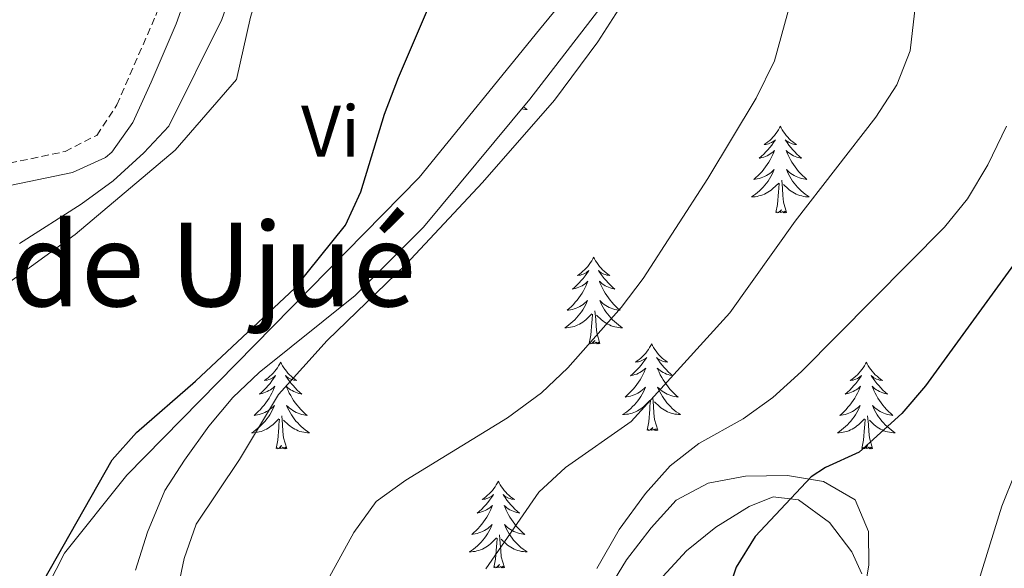
# Model space of a CAD drawing. Units: metres. Extents: x 617157 to 621662, y 4708205 to 4711251.
# Drawn here: x 618839 to 618974, y 4709443 to 4709518 of the extents above; entities that cross this region are included whole.
import ezdxf
from ezdxf.enums import TextEntityAlignment as Align

# ---------------------------------------------------------------- set-up
doc = ezdxf.new("R2010")
doc.units = ezdxf.units.M
doc.header["$MEASUREMENT"] = 0
doc.linetypes.add('TRAZOSX2', pattern=[1.5, 1, -0.5])
for name, color, linetype, lineweight in [('Level 21', 19, 'Continuous', 0), ('Level 35', 92, 'Continuous', 0), ('Level 36', 19, 'Continuous', 40), ('Level 37', 92, 'Continuous', 0), ('Level 4', 36, 'Continuous', 30), ('Level 45', 19, 'Continuous', 0), ('Level 5', 36, 'Continuous', 0)]:
    doc.layers.add(name, color=color, linetype=linetype, lineweight=lineweight)
doc.styles.add('Arial', font='ARIAL.TTF', dxfattribs={"height": 0.2})

msp = doc.modelspace()

# ---------------------------------------------------------------- linework, layer by layer
at = {"layer": 'Level 21', "color": 19, "linetype": 'TRAZOSX2', "lineweight": 0}
msp.add_polyline3d([(618754.86, 4709444.54, 566.15), (618761.27, 4709441.43, 565.97), (618765.33, 4709441.05, 565.79), (618767.65, 4709441.51, 565.61), (618774.27, 4709444.5, 565.79), (618779.15, 4709448.03, 565.79), (618782.14, 4709451.84, 565.97), (618785.97, 4709457.83, 565.97), (618792.23, 4709465.64, 565.97), (618814.98, 4709488.9, 566.52), (618818.97, 4709491.91, 566.67), (618823.95, 4709494.71, 566.85), (618834.23, 4709497.66, 567.21), (618844.79, 4709499.87, 567.41), (618849.14, 4709502.09, 567.6), (618851.92, 4709506.27, 567.6), (618857.25, 4709518.55, 567.75), (618864.04, 4709537.04, 567.42), (618865.89, 4709539.53, 567.6), (618879.24, 4709550.42, 569.05)], dxfattribs=at)
at = {"layer": 'Level 21', "color": 19, "linetype": 'Continuous', "lineweight": 0}
msp.add_polyline3d([(618783.4, 4709448.55, 565.91), (618784.36, 4709449.76, 565.97), (618788.41, 4709456.07, 565.97), (618794.48, 4709463.65, 565.97), (618804.6, 4709474.71, 566.09), (618816.97, 4709486.64, 566.52), (618820.61, 4709489.39, 566.67), (618825.11, 4709491.93, 566.85), (618834.95, 4709494.75, 567.21), (618845.8, 4709497.01, 567.41), (618850.35, 4709499.05, 567.58), (618851.2, 4709499.77, 567.6), (618854.1, 4709503.86, 567.6), (618856.62, 4709509.4, 567.65), (618860.04, 4709517.43, 567.75), (618865.08, 4709531.54, 567.34), (618866.71, 4709535.6, 567.42), (618868.08, 4709537.43, 567.6), (618882.21, 4709548.97, 569.05)], dxfattribs=at)
at = {"layer": 'Level 35', "color": 92, "linetype": 'Continuous', "lineweight": 0, "ltscale": 0.5}
for points in [[(618854.46, 4709442.33, 578.23), (618856.13, 4709447.57, 577.87), (618858.51, 4709453.29, 577.44), (618861.21, 4709457.48, 577.15), (618864.55, 4709462.14, 577.15), (618867.85, 4709466.06, 577.15), (618871.49, 4709469.49, 577.15), (618884.68, 4709480.09, 578.96), (618894.04, 4709489.47, 579.4), (618908.67, 4709507.05, 580.77), (618922.63, 4709525.19, 581.49), (618927.71, 4709535.39, 581.49), (618930.28, 4709538.61, 581.49), (618952.11, 4709547.12, 583.06), (618971.5, 4709555.32, 587.53), (618976.28, 4709557.89, 589.87)], [(618954.45, 4709438.11, 603.58), (618955.25, 4709443.04, 603.58), (618955.2, 4709447.68, 603.58), (618953.4, 4709452, 602.13), (618949.03, 4709454.55, 600.32), (618944.09, 4709455.36, 599.96), (618938.29, 4709455.26, 599.57), (618933.16, 4709454.29, 599.21), (618928.78, 4709451.98, 598.51), (618925.35, 4709448.17, 598.15), (618921.93, 4709443.78, 597.42), (618915.7, 4709433.56, 595.88)]]:
    msp.add_polyline3d(points, dxfattribs=at)
at = {"layer": 'Level 36', "color": 92, "linetype": 'Continuous', "lineweight": 0}
for points in [[(618907.8, 4709506), (618908.02, 4709505.85), (618908.31, 4709505.65), (618908.05, 4709505.66), (618907.78, 4709505.69), (618907.57, 4709505.72)], [(618943.09, 4709503.34), (618942.98, 4709503.13), (618942.83, 4709502.85), (618942.66, 4709502.58), (618942.48, 4709502.33), (618942.29, 4709502.08), (618942.08, 4709501.84), (618941.86, 4709501.61), (618941.63, 4709501.4), (618941.39, 4709501.2), (618941.14, 4709501.01), (618940.88, 4709500.83), (618941.08, 4709500.85), (618941.28, 4709500.89), (618941.48, 4709500.94), (618941.67, 4709501.01), (618941.86, 4709501.1), (618942.04, 4709501.2), (618942.22, 4709501.31), (618942.42, 4709501.5), (618942.38, 4709501.43), (618942.15, 4709501.09), (618941.91, 4709500.75), (618941.65, 4709500.43), (618941.39, 4709500.11), (618941.11, 4709499.81), (618940.81, 4709499.51), (618940.51, 4709499.23), (618940.2, 4709498.96), (618940.32, 4709498.98), (618940.57, 4709499.04), (618940.81, 4709499.11), (618941.05, 4709499.2), (618941.28, 4709499.3), (618941.5, 4709499.42), (618941.71, 4709499.55), (618941.92, 4709499.7), (618942.12, 4709499.85), (618942.31, 4709500.02), (618942.22, 4709499.8), (618942.06, 4709499.44), (618941.89, 4709499.09), (618941.71, 4709498.74), (618941.51, 4709498.4), (618941.29, 4709498.07), (618941.07, 4709497.75), (618940.83, 4709497.43), (618940.58, 4709497.13), (618940.31, 4709496.84), (618940.04, 4709496.56), (618939.75, 4709496.29), (618939.45, 4709496.03), (618939.65, 4709496.06), (618939.92, 4709496.1), (618940.18, 4709496.17), (618940.44, 4709496.25), (618940.69, 4709496.34), (618940.94, 4709496.45), (618941.18, 4709496.57), (618941.42, 4709496.71), (618941.64, 4709496.86), (618941.86, 4709497.02), (618942.06, 4709497.2), (618942.26, 4709497.39), (618942.12, 4709497.06)], [(618943.09, 4709503.34), (618943.21, 4709503.13), (618943.36, 4709502.85), (618943.53, 4709502.58), (618943.71, 4709502.33), (618943.91, 4709502.08), (618944.11, 4709501.84), (618944.33, 4709501.61), (618944.56, 4709501.4), (618944.8, 4709501.2), (618945.05, 4709501.01), (618945.31, 4709500.83), (618945.11, 4709500.85), (618944.91, 4709500.89), (618944.71, 4709500.94), (618944.52, 4709501.01), (618944.33, 4709501.1), (618944.15, 4709501.2), (618943.97, 4709501.31), (618943.77, 4709501.5), (618943.81, 4709501.43), (618944.04, 4709501.09), (618944.28, 4709500.75), (618944.54, 4709500.43), (618944.81, 4709500.11), (618945.09, 4709499.81), (618945.38, 4709499.51), (618945.68, 4709499.23), (618945.99, 4709498.96), (618945.87, 4709498.98), (618945.62, 4709499.04), (618945.38, 4709499.11), (618945.15, 4709499.2), (618944.91, 4709499.3), (618944.69, 4709499.42), (618944.47, 4709499.55), (618944.27, 4709499.7), (618944.07, 4709499.85), (618943.88, 4709500.02), (618943.97, 4709499.8), (618944.13, 4709499.44), (618944.3, 4709499.09), (618944.48, 4709498.74), (618944.68, 4709498.4), (618944.9, 4709498.07), (618945.12, 4709497.75), (618945.36, 4709497.43), (618945.61, 4709497.13), (618945.88, 4709496.84), (618946.15, 4709496.56), (618946.44, 4709496.29), (618946.74, 4709496.03), (618946.54, 4709496.06), (618946.27, 4709496.1), (618946.01, 4709496.17), (618945.75, 4709496.25), (618945.5, 4709496.34), (618945.25, 4709496.45), (618945.01, 4709496.57), (618944.77, 4709496.71), (618944.55, 4709496.86), (618944.33, 4709497.02), (618944.13, 4709497.2), (618943.93, 4709497.39), (618944.07, 4709497.06)], [(618942.12, 4709497.06), (618941.96, 4709496.74), (618941.79, 4709496.42), (618941.61, 4709496.12), (618941.41, 4709495.82), (618941.2, 4709495.53), (618940.98, 4709495.26), (618940.75, 4709494.99), (618940.5, 4709494.73), (618940.24, 4709494.49), (618939.97, 4709494.25), (618939.69, 4709494.03), (618939.41, 4709493.82), (618939.11, 4709493.63), (618939.38, 4709493.64), (618939.64, 4709493.66), (618939.91, 4709493.7), (618940.16, 4709493.76), (618940.42, 4709493.83), (618940.67, 4709493.92), (618940.91, 4709494.02), (618941.15, 4709494.14), (618941.38, 4709494.27), (618941.6, 4709494.41), (618941.82, 4709494.57), (618942.02, 4709494.74), (618942.87, 4709495.54)], [(618943.95, 4709491.49), (618943.52, 4709492.93), (618943.43, 4709493.84), (618943.38, 4709494.79), (618943.28, 4709495.95)], [(618944.07, 4709497.06), (618944.23, 4709496.74), (618944.4, 4709496.42), (618944.58, 4709496.12), (618944.78, 4709495.82), (618944.99, 4709495.53), (618945.21, 4709495.26), (618945.44, 4709494.99), (618945.69, 4709494.73), (618945.95, 4709494.49), (618946.22, 4709494.25), (618946.5, 4709494.03), (618946.79, 4709493.82), (618947.07, 4709493.63), (618946.81, 4709493.64), (618946.55, 4709493.66), (618946.29, 4709493.7), (618946.03, 4709493.76), (618945.77, 4709493.83), (618945.52, 4709493.92), (618945.28, 4709494.02), (618945.04, 4709494.14), (618944.81, 4709494.27), (618944.59, 4709494.41), (618944.37, 4709494.57), (618944.17, 4709494.74), (618943.51, 4709495.36)], [(618942.48, 4709491.49), (618942.72, 4709492.61), (618942.83, 4709494.35), (618942.88, 4709494.79), (618942.95, 4709495.51)], [(618943.95, 4709491.49), (618943.77, 4709491.43), (618943.75, 4709491.66), (618943.56, 4709491.44), (618943.44, 4709491.65), (618943.32, 4709491.54), (618943.05, 4709491.48), (618943.25, 4709491.88), (618942.86, 4709491.5), (618942.67, 4709491.44), (618942.63, 4709491.6), (618942.48, 4709491.49)], [(618917.44, 4709485.36), (618917.33, 4709485.14), (618917.17, 4709484.86), (618917, 4709484.6), (618916.82, 4709484.34), (618916.63, 4709484.09), (618916.42, 4709483.85), (618916.2, 4709483.63), (618915.97, 4709483.41), (618915.73, 4709483.21), (618915.48, 4709483.02), (618915.22, 4709482.84), (618915.42, 4709482.86), (618915.62, 4709482.9), (618915.82, 4709482.96), (618916.02, 4709483.03), (618916.21, 4709483.11), (618916.39, 4709483.21), (618916.56, 4709483.32), (618916.77, 4709483.51), (618916.72, 4709483.45), (618916.49, 4709483.1), (618916.25, 4709482.77), (618915.99, 4709482.44), (618915.73, 4709482.13), (618915.45, 4709481.82), (618915.15, 4709481.53), (618914.85, 4709481.24), (618914.54, 4709480.97), (618914.66, 4709480.99), (618914.91, 4709481.05), (618915.15, 4709481.13), (618915.39, 4709481.21), (618915.62, 4709481.32), (618915.84, 4709481.43), (618916.06, 4709481.57), (618916.26, 4709481.71), (618916.46, 4709481.87), (618916.65, 4709482.04), (618916.56, 4709481.82), (618916.4, 4709481.45), (618916.23, 4709481.1), (618916.05, 4709480.75), (618915.85, 4709480.41), (618915.64, 4709480.08), (618915.41, 4709479.76), (618915.17, 4709479.45), (618914.92, 4709479.15), (618914.65, 4709478.85), (618914.38, 4709478.57), (618914.09, 4709478.3), (618913.8, 4709478.05), (618913.99, 4709478.07), (618914.26, 4709478.12), (618914.52, 4709478.18), (618914.78, 4709478.26), (618915.04, 4709478.35), (618915.28, 4709478.46), (618915.53, 4709478.58), (618915.76, 4709478.72), (618915.98, 4709478.87), (618916.2, 4709479.04), (618916.41, 4709479.21), (618916.6, 4709479.4), (618916.46, 4709479.07)], [(618917.44, 4709485.36), (618917.55, 4709485.14), (618917.7, 4709484.86), (618917.87, 4709484.6), (618918.05, 4709484.34), (618918.25, 4709484.09), (618918.45, 4709483.85), (618918.67, 4709483.63), (618918.9, 4709483.41), (618919.14, 4709483.21), (618919.39, 4709483.02), (618919.65, 4709482.84), (618919.45, 4709482.86), (618919.25, 4709482.9), (618919.05, 4709482.96), (618918.86, 4709483.03), (618918.67, 4709483.11), (618918.49, 4709483.21), (618918.31, 4709483.32), (618918.11, 4709483.51), (618918.15, 4709483.45), (618918.38, 4709483.1), (618918.62, 4709482.77), (618918.88, 4709482.44), (618919.15, 4709482.13), (618919.43, 4709481.82), (618919.72, 4709481.53), (618920.02, 4709481.24), (618920.33, 4709480.97), (618920.21, 4709480.99), (618919.97, 4709481.05), (618919.72, 4709481.13), (618919.49, 4709481.21), (618919.26, 4709481.32), (618919.03, 4709481.43), (618918.82, 4709481.57), (618918.61, 4709481.71), (618918.41, 4709481.87), (618918.23, 4709482.04), (618918.31, 4709481.82), (618918.47, 4709481.45), (618918.64, 4709481.1), (618918.83, 4709480.75), (618919.03, 4709480.41), (618919.24, 4709480.08), (618919.47, 4709479.76), (618919.7, 4709479.45), (618919.95, 4709479.15), (618920.22, 4709478.85), (618920.49, 4709478.57), (618920.78, 4709478.3), (618921.08, 4709478.05), (618920.88, 4709478.07), (618920.61, 4709478.12), (618920.35, 4709478.18), (618920.09, 4709478.26), (618919.84, 4709478.35), (618919.59, 4709478.46), (618919.35, 4709478.58), (618919.11, 4709478.72), (618918.89, 4709478.87), (618918.67, 4709479.04), (618918.47, 4709479.21), (618918.27, 4709479.4), (618918.41, 4709479.07)], [(618916.46, 4709479.07), (618916.31, 4709478.75), (618916.14, 4709478.44), (618915.95, 4709478.13), (618915.76, 4709477.84), (618915.55, 4709477.55), (618915.32, 4709477.27), (618915.09, 4709477), (618914.84, 4709476.74), (618914.58, 4709476.5), (618914.31, 4709476.27), (618914.04, 4709476.04), (618913.75, 4709475.83), (618913.46, 4709475.64), (618913.72, 4709475.65), (618913.99, 4709475.68), (618914.25, 4709475.72), (618914.51, 4709475.77), (618914.76, 4709475.85), (618915.01, 4709475.93), (618915.25, 4709476.04), (618915.49, 4709476.15), (618915.72, 4709476.28), (618915.95, 4709476.43), (618916.16, 4709476.59), (618916.36, 4709476.76), (618917.21, 4709477.56)], [(618918.41, 4709479.07), (618918.57, 4709478.75), (618918.74, 4709478.44), (618918.92, 4709478.13), (618919.12, 4709477.84), (618919.33, 4709477.55), (618919.55, 4709477.27), (618919.79, 4709477), (618920.03, 4709476.74), (618920.29, 4709476.5), (618920.56, 4709476.27), (618920.84, 4709476.04), (618921.13, 4709475.83), (618921.42, 4709475.64), (618921.15, 4709475.65), (618920.89, 4709475.68), (618920.63, 4709475.72), (618920.37, 4709475.77), (618920.11, 4709475.85), (618919.86, 4709475.93), (618919.62, 4709476.04), (618919.38, 4709476.15), (618919.15, 4709476.28), (618918.93, 4709476.43), (618918.72, 4709476.59), (618918.51, 4709476.76), (618917.85, 4709477.38)], [(618916.82, 4709473.51), (618917.06, 4709474.63), (618917.18, 4709476.37), (618917.22, 4709476.8), (618917.29, 4709477.52)], [(618918.29, 4709473.51), (618917.86, 4709474.95), (618917.77, 4709475.85), (618917.72, 4709476.8), (618917.62, 4709477.96)], [(618918.29, 4709473.51), (618918.11, 4709473.44), (618918.09, 4709473.68), (618917.91, 4709473.46), (618917.78, 4709473.66), (618917.66, 4709473.55), (618917.39, 4709473.5), (618917.59, 4709473.89), (618917.2, 4709473.51), (618917.02, 4709473.46), (618916.97, 4709473.62), (618916.82, 4709473.51)], [(618925.4, 4709473.44), (618925.29, 4709473.22), (618925.13, 4709472.95), (618924.96, 4709472.68), (618924.78, 4709472.42), (618924.59, 4709472.17), (618924.38, 4709471.94), (618924.16, 4709471.71), (618923.93, 4709471.49), (618923.69, 4709471.29), (618923.44, 4709471.1), (618923.18, 4709470.92), (618923.38, 4709470.95), (618923.58, 4709470.98), (618923.78, 4709471.04), (618923.98, 4709471.11), (618924.17, 4709471.19), (618924.35, 4709471.29), (618924.52, 4709471.4), (618924.73, 4709471.59), (618924.68, 4709471.53), (618924.45, 4709471.18), (618924.21, 4709470.85), (618923.95, 4709470.52), (618923.69, 4709470.21), (618923.41, 4709469.9), (618923.11, 4709469.61), (618922.81, 4709469.32), (618922.5, 4709469.05), (618922.62, 4709469.08), (618922.87, 4709469.13), (618923.11, 4709469.21), (618923.35, 4709469.29), (618923.58, 4709469.4), (618923.8, 4709469.52), (618924.02, 4709469.65), (618924.22, 4709469.79), (618924.42, 4709469.95), (618924.61, 4709470.12), (618924.52, 4709469.9), (618924.36, 4709469.54), (618924.19, 4709469.18), (618924.01, 4709468.83), (618923.81, 4709468.49), (618923.6, 4709468.16), (618923.37, 4709467.84), (618923.13, 4709467.53), (618922.88, 4709467.23), (618922.61, 4709466.93), (618922.34, 4709466.65), (618922.05, 4709466.38), (618921.76, 4709466.13), (618921.95, 4709466.15), (618922.22, 4709466.2), (618922.48, 4709466.26), (618922.74, 4709466.34), (618923, 4709466.43), (618923.24, 4709466.54), (618923.49, 4709466.67), (618923.72, 4709466.8), (618923.94, 4709466.95), (618924.16, 4709467.12), (618924.37, 4709467.29), (618924.56, 4709467.48), (618924.42, 4709467.15)], [(618925.4, 4709473.44), (618925.51, 4709473.22), (618925.66, 4709472.95), (618925.83, 4709472.68), (618926.01, 4709472.42), (618926.21, 4709472.17), (618926.41, 4709471.94), (618926.63, 4709471.71), (618926.86, 4709471.49), (618927.1, 4709471.29), (618927.35, 4709471.1), (618927.61, 4709470.92), (618927.41, 4709470.95), (618927.21, 4709470.98), (618927.01, 4709471.04), (618926.82, 4709471.11), (618926.63, 4709471.19), (618926.45, 4709471.29), (618926.27, 4709471.4), (618926.07, 4709471.59), (618926.11, 4709471.53), (618926.34, 4709471.18), (618926.58, 4709470.85), (618926.84, 4709470.52), (618927.11, 4709470.21), (618927.39, 4709469.9), (618927.68, 4709469.61), (618927.98, 4709469.32), (618928.29, 4709469.05), (618928.17, 4709469.08), (618927.93, 4709469.13), (618927.68, 4709469.21), (618927.45, 4709469.29), (618927.22, 4709469.4), (618926.99, 4709469.52), (618926.78, 4709469.65), (618926.57, 4709469.79), (618926.37, 4709469.95), (618926.19, 4709470.12), (618926.27, 4709469.9), (618926.43, 4709469.54), (618926.6, 4709469.18), (618926.79, 4709468.83), (618926.99, 4709468.49), (618927.2, 4709468.16), (618927.43, 4709467.84), (618927.66, 4709467.53), (618927.91, 4709467.23), (618928.18, 4709466.93), (618928.45, 4709466.65), (618928.74, 4709466.38), (618929.04, 4709466.13), (618928.84, 4709466.15), (618928.57, 4709466.2), (618928.31, 4709466.26), (618928.05, 4709466.34), (618927.8, 4709466.43), (618927.55, 4709466.54), (618927.31, 4709466.67), (618927.07, 4709466.8), (618926.85, 4709466.95), (618926.63, 4709467.12), (618926.43, 4709467.29), (618926.23, 4709467.48), (618926.37, 4709467.15)], [(618874.41, 4709470.93), (618874.3, 4709470.71), (618874.14, 4709470.44), (618873.97, 4709470.17), (618873.79, 4709469.91), (618873.6, 4709469.67), (618873.39, 4709469.43), (618873.17, 4709469.2), (618872.94, 4709468.99), (618872.7, 4709468.78), (618872.45, 4709468.59), (618872.19, 4709468.41), (618872.39, 4709468.44), (618872.59, 4709468.47), (618872.79, 4709468.53), (618872.99, 4709468.6), (618873.17, 4709468.68), (618873.36, 4709468.78), (618873.53, 4709468.89), (618873.73, 4709469.09), (618873.69, 4709469.02), (618873.46, 4709468.68), (618873.22, 4709468.34), (618872.97, 4709468.01), (618872.7, 4709467.7), (618872.42, 4709467.39), (618872.13, 4709467.1), (618871.82, 4709466.82), (618871.51, 4709466.55), (618871.63, 4709466.57), (618871.88, 4709466.63), (618872.12, 4709466.7), (618872.36, 4709466.79), (618872.59, 4709466.89), (618872.81, 4709467.01), (618873.03, 4709467.14), (618873.23, 4709467.28), (618873.43, 4709467.44), (618873.62, 4709467.61), (618873.53, 4709467.39), (618873.37, 4709467.03), (618873.2, 4709466.67), (618873.02, 4709466.33), (618872.82, 4709465.99), (618872.61, 4709465.66), (618872.38, 4709465.33), (618872.14, 4709465.02), (618871.89, 4709464.72), (618871.63, 4709464.43), (618871.35, 4709464.15), (618871.06, 4709463.88), (618870.77, 4709463.62), (618870.96, 4709463.64), (618871.23, 4709463.69), (618871.49, 4709463.75), (618871.75, 4709463.83), (618872.01, 4709463.93), (618872.25, 4709464.03), (618872.49, 4709464.16), (618872.73, 4709464.29), (618872.95, 4709464.45), (618873.17, 4709464.61), (618873.38, 4709464.79), (618873.57, 4709464.97), (618873.43, 4709464.65)], [(618874.41, 4709470.93), (618874.52, 4709470.71), (618874.67, 4709470.44), (618874.84, 4709470.17), (618875.02, 4709469.91), (618875.22, 4709469.67), (618875.42, 4709469.43), (618875.64, 4709469.2), (618875.87, 4709468.99), (618876.11, 4709468.78), (618876.36, 4709468.59), (618876.62, 4709468.41), (618876.43, 4709468.44), (618876.22, 4709468.47), (618876.02, 4709468.53), (618875.83, 4709468.6), (618875.64, 4709468.68), (618875.46, 4709468.78), (618875.28, 4709468.89), (618875.08, 4709469.09), (618875.12, 4709469.02), (618875.35, 4709468.68), (618875.59, 4709468.34), (618875.85, 4709468.01), (618876.12, 4709467.7), (618876.4, 4709467.39), (618876.69, 4709467.1), (618876.99, 4709466.82), (618877.31, 4709466.55), (618877.18, 4709466.57), (618876.93, 4709466.63), (618876.69, 4709466.7), (618876.46, 4709466.79), (618876.23, 4709466.89), (618876, 4709467.01), (618875.79, 4709467.14), (618875.58, 4709467.28), (618875.38, 4709467.44), (618875.2, 4709467.61), (618875.28, 4709467.39), (618875.44, 4709467.03), (618875.61, 4709466.67), (618875.8, 4709466.33), (618876, 4709465.99), (618876.21, 4709465.66), (618876.43, 4709465.33), (618876.67, 4709465.02), (618876.93, 4709464.72), (618877.19, 4709464.43), (618877.46, 4709464.15), (618877.75, 4709463.88), (618878.05, 4709463.62), (618877.85, 4709463.64), (618877.59, 4709463.69), (618877.32, 4709463.75), (618877.06, 4709463.83), (618876.81, 4709463.93), (618876.56, 4709464.03), (618876.32, 4709464.16), (618876.09, 4709464.29), (618875.86, 4709464.45), (618875.64, 4709464.61), (618875.44, 4709464.79), (618875.24, 4709464.97), (618875.38, 4709464.65)], [(618954.91, 4709470.93), (618954.8, 4709470.71), (618954.65, 4709470.44), (618954.48, 4709470.17), (618954.3, 4709469.91), (618954.1, 4709469.67), (618953.89, 4709469.43), (618953.68, 4709469.2), (618953.45, 4709468.99), (618953.21, 4709468.78), (618952.95, 4709468.59), (618952.69, 4709468.41), (618952.89, 4709468.44), (618953.1, 4709468.47), (618953.3, 4709468.53), (618953.49, 4709468.6), (618953.68, 4709468.68), (618953.86, 4709468.78), (618954.03, 4709468.89), (618954.24, 4709469.09), (618954.2, 4709469.02), (618953.97, 4709468.68), (618953.73, 4709468.34), (618953.47, 4709468.01), (618953.2, 4709467.7), (618952.92, 4709467.39), (618952.63, 4709467.1), (618952.33, 4709466.82), (618952.01, 4709466.55), (618952.14, 4709466.57), (618952.38, 4709466.63), (618952.63, 4709466.7), (618952.86, 4709466.79), (618953.09, 4709466.89), (618953.32, 4709467.01), (618953.53, 4709467.14), (618953.74, 4709467.28), (618953.94, 4709467.44), (618954.12, 4709467.61), (618954.03, 4709467.39), (618953.88, 4709467.03), (618953.71, 4709466.67), (618953.52, 4709466.33), (618953.32, 4709465.99), (618953.11, 4709465.66), (618952.88, 4709465.33), (618952.65, 4709465.02), (618952.39, 4709464.72), (618952.13, 4709464.43), (618951.85, 4709464.15), (618951.57, 4709463.88), (618951.27, 4709463.62), (618951.47, 4709463.64), (618951.73, 4709463.69), (618952, 4709463.75), (618952.26, 4709463.83), (618952.51, 4709463.93), (618952.76, 4709464.03), (618953, 4709464.16), (618953.23, 4709464.29), (618953.46, 4709464.45), (618953.67, 4709464.61), (618953.88, 4709464.79), (618954.08, 4709464.97), (618953.93, 4709464.65)], [(618954.91, 4709470.93), (618955.02, 4709470.71), (618955.18, 4709470.44), (618955.35, 4709470.17), (618955.53, 4709469.91), (618955.72, 4709469.67), (618955.93, 4709469.43), (618956.15, 4709469.2), (618956.38, 4709468.99), (618956.62, 4709468.78), (618956.87, 4709468.59), (618957.13, 4709468.41), (618956.93, 4709468.44), (618956.73, 4709468.47), (618956.53, 4709468.53), (618956.33, 4709468.6), (618956.14, 4709468.68), (618955.96, 4709468.78), (618955.79, 4709468.89), (618955.58, 4709469.09), (618955.63, 4709469.02), (618955.85, 4709468.68), (618956.1, 4709468.34), (618956.35, 4709468.01), (618956.62, 4709467.7), (618956.9, 4709467.39), (618957.19, 4709467.1), (618957.5, 4709466.82), (618957.81, 4709466.55), (618957.69, 4709466.57), (618957.44, 4709466.63), (618957.2, 4709466.7), (618956.96, 4709466.79), (618956.73, 4709466.89), (618956.51, 4709467.01), (618956.29, 4709467.14), (618956.09, 4709467.28), (618955.89, 4709467.44), (618955.7, 4709467.61), (618955.79, 4709467.39), (618955.95, 4709467.03), (618956.12, 4709466.67), (618956.3, 4709466.33), (618956.5, 4709465.99), (618956.71, 4709465.66), (618956.94, 4709465.33), (618957.18, 4709465.02), (618957.43, 4709464.72), (618957.69, 4709464.43), (618957.97, 4709464.15), (618958.26, 4709463.88), (618958.55, 4709463.62), (618958.36, 4709463.64), (618958.09, 4709463.69), (618957.83, 4709463.75), (618957.57, 4709463.83), (618957.31, 4709463.93), (618957.07, 4709464.03), (618956.82, 4709464.16), (618956.59, 4709464.29), (618956.37, 4709464.45), (618956.15, 4709464.61), (618955.94, 4709464.79), (618955.75, 4709464.97), (618955.89, 4709464.65)], [(618924.42, 4709467.15), (618924.27, 4709466.83), (618924.1, 4709466.52), (618923.91, 4709466.21), (618923.72, 4709465.92), (618923.51, 4709465.63), (618923.28, 4709465.35), (618923.05, 4709465.08), (618922.8, 4709464.83), (618922.54, 4709464.58), (618922.27, 4709464.35), (618922, 4709464.12), (618921.71, 4709463.91), (618921.42, 4709463.72), (618921.68, 4709463.73), (618921.95, 4709463.76), (618922.21, 4709463.8), (618922.47, 4709463.86), (618922.72, 4709463.93), (618922.97, 4709464.01), (618923.21, 4709464.12), (618923.45, 4709464.23), (618923.68, 4709464.37), (618923.91, 4709464.51), (618924.12, 4709464.67), (618924.32, 4709464.84), (618925.17, 4709465.64)], [(618926.25, 4709461.59), (618925.82, 4709463.03), (618925.73, 4709463.93), (618925.68, 4709464.88), (618925.58, 4709466.05)], [(618926.37, 4709467.15), (618926.53, 4709466.83), (618926.7, 4709466.52), (618926.88, 4709466.21), (618927.08, 4709465.92), (618927.29, 4709465.63), (618927.51, 4709465.35), (618927.75, 4709465.08), (618927.99, 4709464.83), (618928.25, 4709464.58), (618928.52, 4709464.35), (618928.8, 4709464.12), (618929.09, 4709463.91), (618929.38, 4709463.72), (618929.11, 4709463.73), (618928.85, 4709463.76), (618928.59, 4709463.8), (618928.33, 4709463.86), (618928.07, 4709463.93), (618927.82, 4709464.01), (618927.58, 4709464.12), (618927.34, 4709464.23), (618927.11, 4709464.37), (618926.89, 4709464.51), (618926.68, 4709464.67), (618926.47, 4709464.84), (618925.81, 4709465.46)], [(618873.43, 4709464.65), (618873.27, 4709464.33), (618873.11, 4709464.01), (618872.92, 4709463.71), (618872.73, 4709463.41), (618872.52, 4709463.12), (618872.29, 4709462.84), (618872.06, 4709462.57), (618871.81, 4709462.32), (618871.55, 4709462.07), (618871.29, 4709461.84), (618871.01, 4709461.62), (618870.72, 4709461.41), (618870.43, 4709461.22), (618870.69, 4709461.23), (618870.95, 4709461.25), (618871.22, 4709461.29), (618871.48, 4709461.35), (618871.73, 4709461.42), (618871.98, 4709461.51), (618872.23, 4709461.61), (618872.46, 4709461.73), (618872.69, 4709461.86), (618872.91, 4709462), (618873.13, 4709462.16), (618873.33, 4709462.33), (618874.18, 4709463.13)], [(618875.38, 4709464.65), (618875.54, 4709464.33), (618875.71, 4709464.01), (618875.89, 4709463.71), (618876.09, 4709463.41), (618876.3, 4709463.12), (618876.52, 4709462.84), (618876.76, 4709462.57), (618877, 4709462.32), (618877.26, 4709462.07), (618877.53, 4709461.84), (618877.81, 4709461.62), (618878.1, 4709461.41), (618878.39, 4709461.22), (618878.12, 4709461.23), (618877.86, 4709461.25), (618877.6, 4709461.29), (618877.34, 4709461.35), (618877.08, 4709461.42), (618876.83, 4709461.51), (618876.59, 4709461.61), (618876.35, 4709461.73), (618876.12, 4709461.86), (618875.9, 4709462), (618875.69, 4709462.16), (618875.48, 4709462.33), (618874.83, 4709462.95)], [(618924.78, 4709461.59), (618925.02, 4709462.71), (618925.14, 4709464.45), (618925.18, 4709464.88), (618925.25, 4709465.6)], [(618953.93, 4709464.65), (618953.78, 4709464.33), (618953.61, 4709464.01), (618953.43, 4709463.71), (618953.23, 4709463.41), (618953.02, 4709463.12), (618952.8, 4709462.84), (618952.56, 4709462.57), (618952.32, 4709462.32), (618952.06, 4709462.07), (618951.79, 4709461.84), (618951.51, 4709461.62), (618951.22, 4709461.41), (618950.93, 4709461.22), (618951.2, 4709461.23), (618951.46, 4709461.25), (618951.72, 4709461.29), (618951.98, 4709461.35), (618952.24, 4709461.42), (618952.49, 4709461.51), (618952.73, 4709461.61), (618952.97, 4709461.73), (618953.2, 4709461.86), (618953.42, 4709462), (618953.63, 4709462.16), (618953.84, 4709462.33), (618954.68, 4709463.13)], [(618955.89, 4709464.65), (618956.04, 4709464.33), (618956.21, 4709464.01), (618956.4, 4709463.71), (618956.59, 4709463.41), (618956.8, 4709463.12), (618957.03, 4709462.84), (618957.26, 4709462.57), (618957.51, 4709462.32), (618957.77, 4709462.07), (618958.03, 4709461.84), (618958.31, 4709461.62), (618958.6, 4709461.41), (618958.89, 4709461.22), (618958.63, 4709461.23), (618958.36, 4709461.25), (618958.1, 4709461.29), (618957.84, 4709461.35), (618957.59, 4709461.42), (618957.34, 4709461.51), (618957.09, 4709461.61), (618956.86, 4709461.73), (618956.63, 4709461.86), (618956.4, 4709462), (618956.19, 4709462.16), (618955.99, 4709462.33), (618955.33, 4709462.95)], [(618875.26, 4709459.08), (618874.83, 4709460.52), (618874.74, 4709461.42), (618874.69, 4709462.37), (618874.59, 4709463.54)], [(618955.76, 4709459.08), (618955.33, 4709460.52), (618955.24, 4709461.42), (618955.2, 4709462.37), (618955.09, 4709463.54)], [(618873.79, 4709459.08), (618874.03, 4709460.2), (618874.15, 4709461.94), (618874.19, 4709462.37), (618874.26, 4709463.1)], [(618926.25, 4709461.59), (618926.07, 4709461.52), (618926.05, 4709461.76), (618925.87, 4709461.54), (618925.74, 4709461.74), (618925.62, 4709461.63), (618925.35, 4709461.58), (618925.55, 4709461.97), (618925.16, 4709461.59), (618924.98, 4709461.54), (618924.93, 4709461.7), (618924.78, 4709461.59)], [(618954.29, 4709459.08), (618954.54, 4709460.2), (618954.65, 4709461.94), (618954.7, 4709462.37), (618954.76, 4709463.1)], [(618875.26, 4709459.08), (618875.08, 4709459.01), (618875.07, 4709459.25), (618874.87, 4709459.03), (618874.75, 4709459.23), (618874.63, 4709459.12), (618874.36, 4709459.07), (618874.56, 4709459.46), (618874.17, 4709459.08), (618873.99, 4709459.03), (618873.95, 4709459.19), (618873.79, 4709459.08)], [(618955.76, 4709459.08), (618955.59, 4709459.01), (618955.57, 4709459.25), (618955.38, 4709459.03), (618955.26, 4709459.23), (618955.14, 4709459.12), (618954.87, 4709459.07), (618955.06, 4709459.46), (618954.68, 4709459.08), (618954.49, 4709459.03), (618954.45, 4709459.19), (618954.29, 4709459.08)], [(618904.33, 4709454.57), (618904.22, 4709454.35), (618904.06, 4709454.08), (618903.89, 4709453.81), (618903.71, 4709453.55), (618903.52, 4709453.31), (618903.31, 4709453.07), (618903.09, 4709452.84), (618902.86, 4709452.63), (618902.62, 4709452.42), (618902.37, 4709452.23), (618902.11, 4709452.05), (618902.31, 4709452.08), (618902.51, 4709452.11), (618902.71, 4709452.17), (618902.91, 4709452.24), (618903.1, 4709452.32), (618903.28, 4709452.42), (618903.45, 4709452.53), (618903.66, 4709452.73), (618903.62, 4709452.66), (618903.39, 4709452.31), (618903.14, 4709451.98), (618902.89, 4709451.65), (618902.62, 4709451.34), (618902.34, 4709451.03), (618902.05, 4709450.74), (618901.74, 4709450.45), (618901.43, 4709450.18), (618901.55, 4709450.21), (618901.8, 4709450.27), (618902.04, 4709450.34), (618902.28, 4709450.43), (618902.51, 4709450.53), (618902.73, 4709450.65), (618902.95, 4709450.78), (618903.16, 4709450.92), (618903.35, 4709451.08), (618903.54, 4709451.25), (618903.45, 4709451.03), (618903.3, 4709450.67), (618903.13, 4709450.31), (618902.94, 4709449.97), (618902.74, 4709449.63), (618902.53, 4709449.29), (618902.3, 4709448.97), (618902.06, 4709448.66), (618901.81, 4709448.36), (618901.55, 4709448.07), (618901.27, 4709447.79), (618900.99, 4709447.51), (618900.69, 4709447.26), (618900.88, 4709447.28), (618901.15, 4709447.33), (618901.41, 4709447.39), (618901.67, 4709447.47), (618901.93, 4709447.57), (618902.18, 4709447.67), (618902.42, 4709447.8), (618902.65, 4709447.93), (618902.88, 4709448.08), (618903.09, 4709448.25), (618903.3, 4709448.42), (618903.49, 4709448.61), (618903.35, 4709448.29)], [(618904.33, 4709454.57), (618904.44, 4709454.35), (618904.59, 4709454.08), (618904.76, 4709453.81), (618904.95, 4709453.55), (618905.14, 4709453.31), (618905.35, 4709453.07), (618905.57, 4709452.84), (618905.79, 4709452.63), (618906.03, 4709452.42), (618906.29, 4709452.23), (618906.55, 4709452.05), (618906.35, 4709452.08), (618906.14, 4709452.11), (618905.95, 4709452.17), (618905.75, 4709452.24), (618905.56, 4709452.32), (618905.38, 4709452.42), (618905.21, 4709452.53), (618905, 4709452.73), (618905.04, 4709452.66), (618905.27, 4709452.31), (618905.51, 4709451.98), (618905.77, 4709451.65), (618906.04, 4709451.34), (618906.32, 4709451.03), (618906.61, 4709450.74), (618906.91, 4709450.45), (618907.23, 4709450.18), (618907.1, 4709450.21), (618906.86, 4709450.27), (618906.61, 4709450.34), (618906.38, 4709450.43), (618906.15, 4709450.53), (618905.93, 4709450.65), (618905.71, 4709450.78), (618905.5, 4709450.92), (618905.31, 4709451.08), (618905.12, 4709451.25), (618905.21, 4709451.03), (618905.36, 4709450.67), (618905.53, 4709450.31), (618905.72, 4709449.97), (618905.92, 4709449.63), (618906.13, 4709449.29), (618906.36, 4709448.97), (618906.6, 4709448.66), (618906.85, 4709448.36), (618907.11, 4709448.07), (618907.39, 4709447.79), (618907.67, 4709447.51), (618907.97, 4709447.26), (618907.77, 4709447.28), (618907.51, 4709447.33), (618907.24, 4709447.39), (618906.99, 4709447.47), (618906.73, 4709447.57), (618906.48, 4709447.67), (618906.24, 4709447.8), (618906.01, 4709447.93), (618905.78, 4709448.08), (618905.57, 4709448.25), (618905.36, 4709448.42), (618905.17, 4709448.61), (618905.31, 4709448.29)], [(618903.35, 4709448.29), (618903.2, 4709447.96), (618903.03, 4709447.65), (618902.85, 4709447.35), (618902.65, 4709447.05), (618902.44, 4709446.76), (618902.21, 4709446.48), (618901.98, 4709446.21), (618901.73, 4709445.96), (618901.48, 4709445.71), (618901.21, 4709445.48), (618900.93, 4709445.25), (618900.64, 4709445.05), (618900.35, 4709444.85), (618900.61, 4709444.86), (618900.88, 4709444.89), (618901.14, 4709444.93), (618901.4, 4709444.99), (618901.65, 4709445.06), (618901.9, 4709445.15), (618902.15, 4709445.25), (618902.39, 4709445.37), (618902.61, 4709445.5), (618902.84, 4709445.64), (618903.05, 4709445.8), (618903.25, 4709445.97), (618904.1, 4709446.77)], [(618905.18, 4709442.72), (618904.75, 4709444.16), (618904.66, 4709445.06), (618904.61, 4709446.01), (618904.51, 4709447.18)], [(618905.31, 4709448.29), (618905.46, 4709447.96), (618905.63, 4709447.65), (618905.81, 4709447.35), (618906.01, 4709447.05), (618906.22, 4709446.76), (618906.44, 4709446.48), (618906.68, 4709446.21), (618906.92, 4709445.96), (618907.18, 4709445.71), (618907.45, 4709445.48), (618907.73, 4709445.25), (618908.02, 4709445.05), (618908.31, 4709444.85), (618908.04, 4709444.86), (618907.78, 4709444.89), (618907.52, 4709444.93), (618907.26, 4709444.99), (618907.01, 4709445.06), (618906.75, 4709445.15), (618906.51, 4709445.25), (618906.27, 4709445.37), (618906.04, 4709445.5), (618905.82, 4709445.64), (618905.61, 4709445.8), (618905.41, 4709445.97), (618904.75, 4709446.59)], [(618903.71, 4709442.72), (618903.95, 4709443.84), (618904.07, 4709445.58), (618904.12, 4709446.01), (618904.18, 4709446.73)], [(618905.18, 4709442.72), (618905.01, 4709442.65), (618904.99, 4709442.89), (618904.8, 4709442.67), (618904.68, 4709442.87), (618904.55, 4709442.76), (618904.29, 4709442.71), (618904.48, 4709443.1), (618904.1, 4709442.72), (618903.91, 4709442.67), (618903.87, 4709442.83), (618903.71, 4709442.72)]]:
    msp.add_lwpolyline(points, dxfattribs=at)
for points in [[(618810.39, 4709450.38, 571.11), (618812.01, 4709453.84, 571.16), (618818.81, 4709465.09, 571.52), (618826.09, 4709473.58, 571.71), (618835.99, 4709481.09, 571.52), (618846.18, 4709488.46, 571.71), (618859.94, 4709500.08, 572.25), (618868.36, 4709509.75, 572.61), (618870.27, 4709518.32, 572.79), (618872.5, 4709525.59, 572.97), (618873.91, 4709528.65, 572.97), (618880.05, 4709535.68, 572.97), (618888.51, 4709542.45, 572.97), (618889.18, 4709543.09, 572.97)], [(618908.14, 4709535.89, 574.96), (618917.68, 4709526.02, 577.14), (618909.98, 4709516.65, 576.77), (618893.44, 4709496.31, 575.33), (618853.27, 4709455.39, 574.96), (618844.71, 4709444.7, 574.6), (618840.19, 4709435.81, 574.78), (618832.67, 4709423.55, 574.42), (618826.81, 4709417.39, 574.24), (618819.62, 4709413.68, 574.06), (618804.05, 4709407.97, 572.97), (618797.7, 4709406.15, 572.25), (618795.51, 4709407.14, 572.25), (618794.34, 4709408.43, 572.25), (618794.01, 4709411.18, 572.07), (618794.13, 4709413.21, 571.89), (618795.67, 4709417.86, 571.71), (618800.23, 4709423.42, 571.71), (618802.2, 4709428.08, 571.71), (618802.73, 4709431.71, 571.34), (618803.83, 4709435.93, 571.16), (618806.09, 4709441.17, 570.98), (618808.95, 4709447.31, 571.07)], [(618954.28, 4709441.85, 600.99), (618952.94, 4709444.88, 600.81), (618949.85, 4709448.89, 600.44), (618945.61, 4709452.03, 600.26), (618942.13, 4709452.42, 600.08), (618938.81, 4709451.07, 600.08), (618934.21, 4709448.26, 599.9), (618930.2, 4709445.02, 599.9), (618923.2, 4709437.4, 599.36)]]:
    msp.add_polyline3d(points, dxfattribs=at)
at = {"layer": 'Level 4', "color": 36, "linetype": 'Continuous', "lineweight": 30}
for points in [[(618837.99, 4709434.08, 575), (618851.26, 4709457.51, 575), (618854.6, 4709461.24, 575), (618862.73, 4709468.3, 575), (618876.36, 4709481.1, 575), (618883.34, 4709489.77, 575), (618885.46, 4709494.31, 575), (618888.69, 4709505, 575), (618890.63, 4709510.04, 575), (618896.81, 4709524.54, 575)], [(618996.01, 4709513.02, 600), (618963.06, 4709467.67, 600), (618959.81, 4709463.87, 600), (618953.92, 4709458.57, 600), (618949.32, 4709456.46, 600), (618947.32, 4709455.16, 600), (618939.64, 4709446.98, 600), (618937.01, 4709442.74, 600), (618931.19, 4709425.63, 600)]]:
    msp.add_polyline3d(points, dxfattribs=at)
at = {"layer": 'Level 5', "color": 36, "linetype": 'Continuous', "lineweight": 0}
for points in [[(619005.66, 4709634.23, 590), (619004.27, 4709623.65, 590), (618995.02, 4709605.71, 590), (618989.89, 4709594.84, 590), (618985.65, 4709584.71, 590), (618982.45, 4709573.47, 590), (618979.61, 4709569.35, 590), (618968.83, 4709555.33, 590), (618966.63, 4709550.84, 590), (618966.26, 4709545.78, 590), (618965.1, 4709540.43, 590), (618963.37, 4709534.83, 590), (618960.94, 4709513.69, 590), (618959.12, 4709509.03, 590), (618956.21, 4709504.61, 590), (618945.13, 4709490.29, 590), (618936.14, 4709477.69, 590), (618922.59, 4709462.77, 590), (618913.55, 4709456.46, 590), (618909.89, 4709453.06, 590), (618902.63, 4709442.55, 590)], [(618888.19, 4709553.43, 570), (618886.1, 4709548.89, 570), (618882.93, 4709544.66, 570), (618872, 4709532.72, 570), (618869.91, 4709528.17, 570), (618866.33, 4709518.02, 570), (618859.05, 4709503.35, 570), (618855.64, 4709499.7, 570), (618851.39, 4709495.84, 570), (618847.02, 4709492.66, 570), (618838.53, 4709487.22, 570)], [(618945.04, 4709522.38, 585), (618942.31, 4709512.35, 585), (618939.77, 4709507.19, 585), (618933.11, 4709496.17, 585), (618924.26, 4709482.42, 585), (618921.23, 4709478.44, 585), (618913.87, 4709470.14, 585), (618910.25, 4709466.7, 585), (618905.62, 4709463.29, 585), (618891.62, 4709454.7, 585), (618887.57, 4709451.77, 585), (618884.49, 4709447.53, 585), (618879.14, 4709437.75, 585)], [(618858.46, 4709431.09, 580), (618861.17, 4709443.95, 580), (618862.81, 4709448.67, 580), (618868.75, 4709457.55, 580), (618874.11, 4709466.48, 580), (618880.81, 4709473.91, 580), (618891.62, 4709484.33, 580), (618902.16, 4709495.63, 580), (618912.04, 4709506.93, 580), (618917.99, 4709514.94, 580), (618920.9, 4709519.41, 580)], [(618917.89, 4709442.56, 595), (618920.95, 4709447.95, 595), (618924.55, 4709452.9, 595), (618927.94, 4709456.68, 595), (618931.9, 4709459.74, 595), (618937.99, 4709463.16, 595), (618942.07, 4709466.05, 595), (618946, 4709469.66, 595), (618965.67, 4709489.49, 595), (618968.81, 4709493.38, 595), (618971.62, 4709498.02, 595), (618974.17, 4709503.35, 595)], [(618975.42, 4709455.79, 605), (618973.54, 4709451.15, 605), (618970.34, 4709440.77, 605)]]:
    msp.add_polyline3d(points, dxfattribs=at)

# ---------------------------------------------------------------- texts
at = {"layer": 'Level 37', "color": 92, "linetype": 'Continuous', "lineweight": 0, "style": 'Arial'}
msp.add_text('Vi', height=7, dxfattribs=at).set_placement((618881.28, 4709502.67, 573.86), align=Align.MIDDLE_CENTER)
at = {"layer": 'Level 45', "color": 19, "linetype": 'Continuous', "lineweight": 0, "style": 'Arial'}
msp.add_text('Puente de Ujué', height=11.5, dxfattribs=at).set_placement((618837.22, 4709484.34, 566.32), align=Align.MIDDLE_CENTER)

doc.saveas('drawing.dxf')
